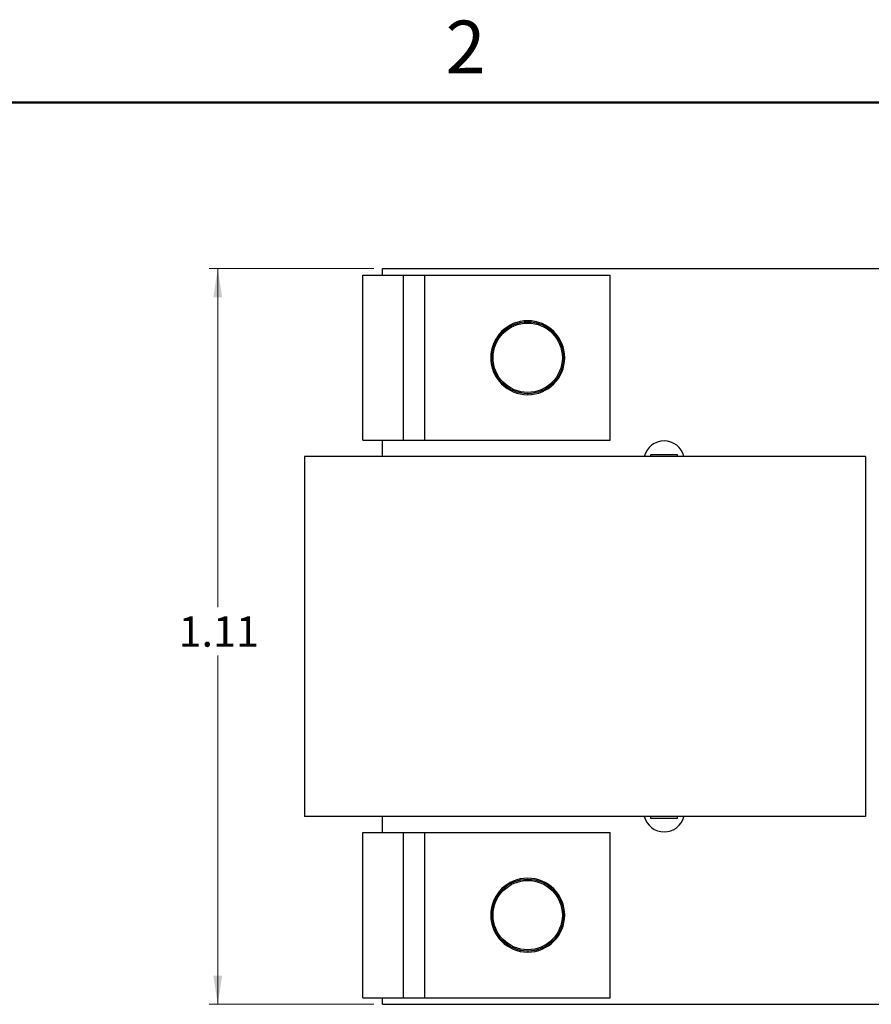
# Model space of a CAD drawing. Units: inches. Extents: x 0.1 to 16.9, y 0.1 to 10.9.
# Drawn here: x 8.6 to 12.5, y 6.4 to 10.9 of the extents above; entities that cross this region are included whole.
import ezdxf

# ---------------------------------------------------------------- set-up
doc = ezdxf.new("R2010")
doc.units = ezdxf.units.IN
doc.header["$MEASUREMENT"] = 0
doc.styles.add('SLDTEXTSTYLE0', font='TXT', dxfattribs={"width": 0.75})
doc.dimstyles.new('SLDDIMSTYLE0', dxfattribs={"dimtxt": 0.137795, "dimasz": 0.13, "dimexe": 0, "dimexo": 0.0625, "dimgap": 0.034449, "dimtad": 0, "dimtih": 1, "dimtoh": 1, "dimlfac": 0.333333, "dimrnd": 1e-09, "dimzin": 12, "dimdsep": 46, "dimtxsty": 'SLDTEXTSTYLE0', "dimsah": 1, "dimcen": 0.09, "dimadec": 0, "dimazin": 3, "dimtfac": 1, "dimtofl": 0, "dimtmove": 0, "dimatfit": 3, "dimfxl": 0, "dimfrac": 2, "dimtolj": 1, "dimtzin": 12, "dimarcsym": 0})

# ---------------------------------------------------------------- blocks, each defined once
blk = doc.blocks.new('_D')
at = {"color": 7, "linetype": 'Continuous', "lineweight": 18}
for p, q in [((10.2059, 9.7463), (9.4573, 9.7463)), ((9.4966, 9.7463), (9.4966, 8.2077)), ((9.4966, 6.4043), (9.4966, 7.9889)), ((10.2059, 6.4043), (9.4573, 6.4043))]:
    blk.add_line(p, q, dxfattribs=at)
for points in [[(9.4966, 9.7463), (9.4766, 9.6163), (9.5166, 9.6163)], [(9.4966, 6.4043), (9.5166, 6.5343), (9.4766, 6.5343)]]:
    blk.add_solid(points, dxfattribs=at)
at = {"color": 7, "linetype": 'Continuous', "lineweight": 18, "insert": (9.3185, 8.1665), "char_height": 0.1378, "attachment_point": 1, "style": 'SLDTEXTSTYLE0'}
blk.add_mtext('1.11', dxfattribs=at)

msp = doc.modelspace()

# ---------------------------------------------------------------- linework, layer by layer
at = {"color": 7, "linetype": 'Continuous', "lineweight": 50}
msp.add_line((0.5, 10.5), (16.5, 10.5), dxfattribs=at)
at = {"color": 7, "linetype": 'Continuous', "lineweight": 25}
for p, q in [((10.1553, 8.9663), (10.1553, 9.7163)), ((10.1553, 9.7163), (10.3413, 9.7163)), ((10.2453, 9.7463), (15.2919, 9.7463)), ((10.2453, 9.7163), (10.2453, 9.7463)), ((10.3413, 8.9663), (10.3413, 9.7163)), ((10.3413, 9.7163), (10.4373, 9.7163)), ((10.4373, 8.9663), (10.4373, 9.7163)), ((10.4373, 9.7163), (11.2803, 9.7163)), ((11.2803, 8.9663), (11.2803, 9.7163)), ((10.9053, 9.1778), (10.9053, 9.1733)), ((10.1553, 8.9663), (10.3413, 8.9663)), ((10.2453, 8.8928), (10.2453, 8.9663)), ((10.3413, 8.9663), (10.4373, 8.9663)), ((10.4373, 8.9663), (11.2803, 8.9663)), ((11.4653, 8.8928), (11.4653, 8.9018)), ((11.4653, 8.9018), (11.5853, 8.9018)), ((11.5853, 8.9018), (11.5853, 8.8928)), ((12.4403, 8.8928), (9.8903, 8.8928)), ((9.8903, 8.8928), (9.8903, 7.2578)), ((12.4403, 8.8928), (12.4403, 7.2578)), ((12.4403, 7.2578), (9.8903, 7.2578)), ((10.2453, 7.1843), (10.2453, 7.2578)), ((11.4653, 7.2488), (11.4653, 7.2578)), ((11.5853, 7.2488), (11.4653, 7.2488)), ((11.5853, 7.2578), (11.5853, 7.2488)), ((10.1553, 7.1843), (10.3413, 7.1843)), ((10.1553, 6.4343), (10.1553, 7.1843)), ((10.3413, 6.4343), (10.3413, 7.1843)), ((10.3413, 7.1843), (10.4373, 7.1843)), ((10.4373, 6.4343), (10.4373, 7.1843)), ((10.4373, 7.1843), (11.2803, 7.1843)), ((11.2803, 6.4343), (11.2803, 7.1843)), ((10.9053, 6.6458), (10.9053, 6.6413)), ((10.1553, 6.4343), (10.3413, 6.4343)), ((10.2453, 6.4043), (10.2453, 6.4343)), ((10.2453, 6.4043), (15.2919, 6.4043)), ((10.3413, 6.4343), (10.4373, 6.4343)), ((10.4373, 6.4343), (11.2803, 6.4343))]:
    msp.add_line(p, q, dxfattribs=at)
for centre, radius in [((10.9053, 9.3413), 0.1635), ((10.9053, 9.3413), 0.1575), ((10.9053, 6.8093), 0.1635), ((10.9053, 6.8093), 0.1575)]:
    msp.add_circle(centre, radius, dxfattribs=at)
for centre, radius, start, end in [((10.9053, 9.3413), 0.168, 90, 270), ((10.9053, 9.3413), 0.168, 270, 90), ((11.5253, 8.8702), 0.093, 14.0759, 165.9241), ((11.5253, 7.2804), 0.093, 194.0759, 270), ((11.5253, 7.2804), 0.093, 270, 345.9241), ((10.9053, 6.8093), 0.168, 90, 270), ((10.9053, 6.8093), 0.168, 270, 90)]:
    msp.add_arc(centre, radius, start, end, dxfattribs=at)

# ---------------------------------------------------------------- texts
at = {"color": 7, "linetype": 'Continuous', "lineweight": 0, "insert": (10.6226, 10.8726), "char_height": 0.24, "attachment_point": 2, "style": 'SLDTEXTSTYLE0'}
msp.add_mtext('2', dxfattribs=at)

# ---------------------------------------------------------------- dimensions: what is measured, and where the dimension line sits
at = {"color": 7, "linetype": 'Continuous', "lineweight": 18}
dim = msp.add_linear_dim(base=(9.4966, 6.4043), p1=(10.2453, 9.7463), p2=(10.2453, 6.4043), angle=90, dimstyle='SLDDIMSTYLE0', dxfattribs=at)
dim.commit()
dim.dimension.update_dxf_attribs({"geometry": '_D', "text_midpoint": (9.4966, 8.0983), "dimtype": 160})

doc.saveas('drawing.dxf')
